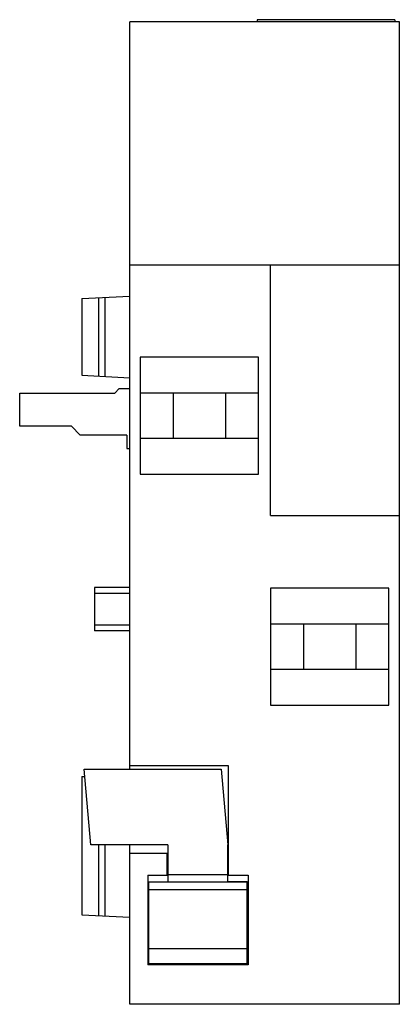
# Model space of a CAD drawing. Units: millimetres. Extents: x 15.6 to 40.9, y 6.2 to 71.9.
import ezdxf

# ---------------------------------------------------------------- set-up
doc = ezdxf.new("R2010")
doc.units = ezdxf.units.MM
doc.header["$LTSCALE"] = 5.067066
doc.layers.get('0').update_dxf_attribs({"linetype": 'CONTINUOUS'})

msp = doc.modelspace()

# ---------------------------------------------------------------- linework, layer by layer
at = {"color": 7, "linetype": 'CONTINUOUS'}
for p, q in [((22.918, 21.914), (22.918, 71.732)), ((40.918, 71.732), (22.918, 71.732)), ((31.416, 71.882), (31.416, 71.732)), ((40.619, 71.882), (31.416, 71.882)), ((40.619, 71.882), (40.619, 71.732)), ((40.918, 6.232), (40.918, 71.732)), ((22.918, 55.532), (40.918, 55.532)), ((32.318, 38.832), (32.318, 55.532)), ((19.718, 53.284), (22.918, 53.452)), ((19.718, 53.284), (19.718, 48.18)), ((20.835, 53.343), (20.835, 48.121)), ((21.258, 53.365), (21.258, 48.099)), ((23.618, 49.382), (23.618, 41.582)), ((31.518, 49.382), (23.618, 49.382)), ((31.518, 41.582), (31.518, 49.382)), ((19.718, 48.18), (22.918, 48.012)), ((21.918, 46.982), (22.218, 47.282)), ((22.218, 47.282), (22.918, 47.282)), ((15.568, 44.782), (15.568, 46.982)), ((15.568, 46.982), (21.918, 46.982)), ((31.518, 46.982), (23.618, 46.982)), ((25.818, 46.982), (25.818, 43.982)), ((29.318, 46.982), (29.318, 43.982)), ((19.018, 44.782), (15.568, 44.782)), ((19.618, 44.182), (19.018, 44.782)), ((22.718, 44.182), (19.618, 44.182)), ((22.718, 44.182), (22.718, 43.282)), ((23.618, 43.982), (31.518, 43.982)), ((22.718, 43.282), (22.918, 43.282)), ((23.618, 41.582), (31.518, 41.582)), ((32.318, 38.832), (40.918, 38.832)), ((20.568, 34.032), (20.568, 31.132)), ((22.918, 34.032), (20.568, 34.032)), ((22.918, 33.632), (20.568, 33.632)), ((40.218, 33.982), (32.318, 33.982)), ((32.318, 33.982), (32.318, 26.182)), ((40.218, 26.182), (40.218, 33.982)), ((20.568, 31.532), (22.918, 31.532)), ((40.218, 31.582), (32.318, 31.582)), ((34.518, 31.582), (34.518, 28.582)), ((38.018, 31.582), (38.018, 28.582)), ((22.918, 31.132), (20.568, 31.132)), ((32.318, 28.582), (40.218, 28.582)), ((32.318, 26.182), (40.218, 26.182)), ((19.868, 21.914), (29.026, 21.914)), ((20.309, 16.868), (19.868, 21.914)), ((29.518, 22.132), (22.918, 22.132)), ((29.026, 21.914), (29.468, 16.868)), ((29.518, 14.832), (29.518, 22.132)), ((19.718, 21.414), (19.911, 21.424)), ((19.718, 21.414), (19.718, 12.2)), ((25.468, 16.868), (20.309, 16.868)), ((20.835, 16.868), (20.835, 12.141)), ((21.258, 16.868), (21.258, 12.119)), ((22.918, 6.232), (22.918, 16.868)), ((25.468, 16.868), (25.468, 14.407)), ((29.468, 14.42), (29.468, 16.868)), ((25.418, 16.282), (22.918, 16.282)), ((25.418, 14.832), (25.418, 16.282)), ((24.118, 14.832), (25.418, 14.832)), ((24.118, 14.832), (24.118, 8.858)), ((25.468, 14.877), (29.468, 14.877)), ((29.518, 14.832), (30.818, 14.832)), ((30.818, 14.832), (30.818, 8.858)), ((24.168, 14.408), (30.768, 14.406)), ((24.168, 14.408), (24.168, 8.939)), ((30.768, 13.868), (24.168, 13.868)), ((29.468, 14.42), (30.768, 14.42)), ((30.768, 8.939), (30.768, 14.42)), ((19.718, 12.2), (22.918, 12.032)), ((24.168, 9.955), (30.768, 9.955)), ((30.818, 8.858), (24.118, 8.858)), ((30.768, 8.939), (24.168, 8.939)), ((40.918, 6.232), (22.918, 6.232))]:
    msp.add_line(p, q, dxfattribs=at)

doc.saveas('drawing.dxf')
